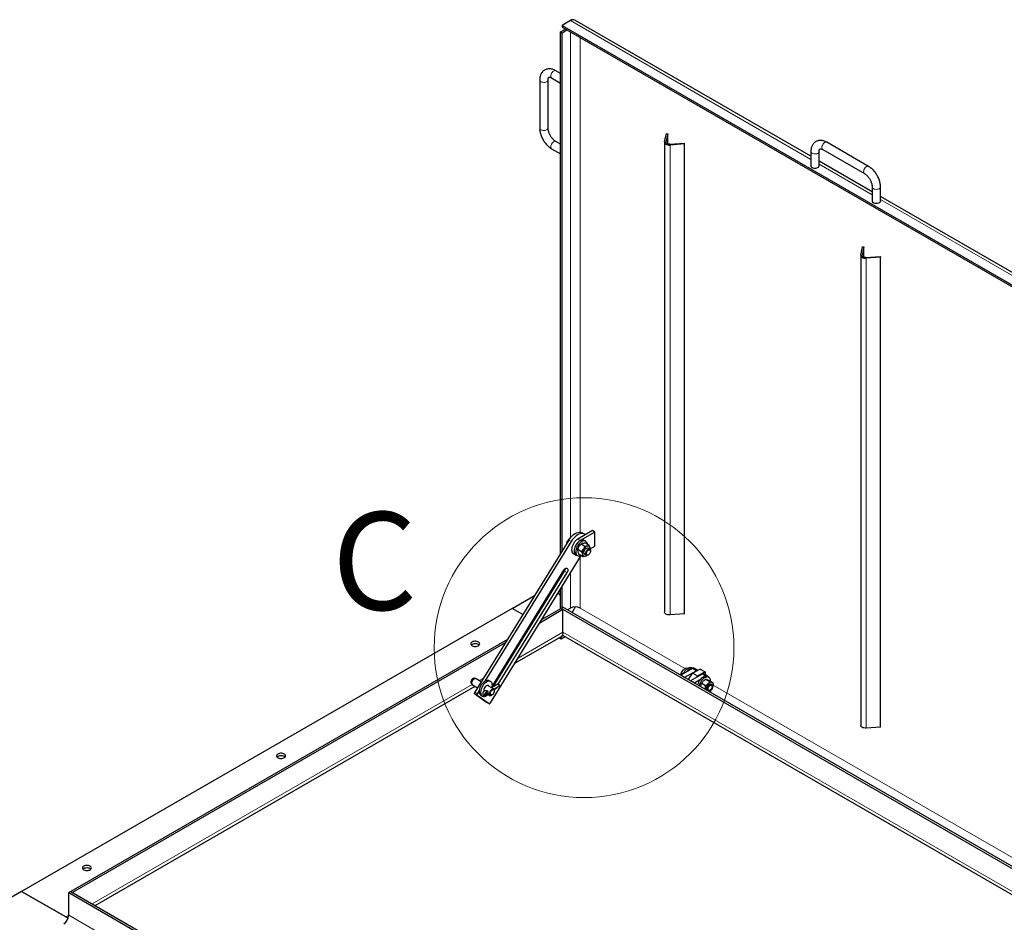
# Model space of a CAD drawing. Units: millimetres. Extents: x 0 to 420, y -129 to 297.
# Drawn here: x 314 to 371, y 176 to 228 of the extents above; entities that cross this region are included whole.
import ezdxf

# ---------------------------------------------------------------- set-up
doc = ezdxf.new("R2010")
doc.units = ezdxf.units.MM
doc.styles.add('SLDTEXTSTYLE0', font='TXT', dxfattribs={"width": 0.605})

msp = doc.modelspace()

# ---------------------------------------------------------------- linework, layer by layer
at = {"color": 7, "linetype": 'Continuous', "lineweight": 25}
for p, q in [((345.67439, 228.11615), (345.19356, 227.83857)), ((345.19356, 227.83857), (372.20504, 212.24517)), ((345.19356, 227.83857), (345.19356, 227.74058)), ((359.54825, 220.28277), (345.93437, 228.14189)), ((345.10871, 227.46295), (345.3916, 227.62626)), ((345.10871, 227.46295), (345.19356, 227.41397)), ((345.10871, 197.37665), (345.10871, 227.46295)), ((345.19356, 227.74058), (372.20504, 212.14719)), ((345.19356, 227.41397), (345.47645, 227.57728)), ((345.19356, 197.51419), (345.19356, 227.41397)), ((345.10871, 225.06176), (344.83272, 225.22109)), ((343.90704, 224.68656), (343.90704, 221.91033)), ((344.38704, 221.91033), (344.38704, 224.68656)), ((344.59274, 224.80538), (345.10871, 224.50752)), ((351.11003, 221.11502), (351.21903, 221.59299)), ((351.29835, 221.58696), (351.18934, 221.109)), ((351.21903, 221.59299), (351.29835, 221.58696)), ((351.29835, 220.99061), (351.29835, 221.58696)), ((345.10871, 220.97906), (344.83272, 221.13838)), ((351.10763, 221.09393), (351.10763, 193.98477)), ((351.41374, 220.97946), (352.24169, 221.04238)), ((352.25213, 220.99659), (351.42418, 220.93367)), ((352.24169, 221.04238), (352.25213, 220.99659)), ((352.25213, 193.88744), (352.25213, 220.99659)), ((362.87808, 219.70297), (360.47392, 221.09086)), ((344.59274, 220.72268), (345.10871, 220.42481)), ((359.54825, 220.55634), (359.54825, 219.7398)), ((360.02825, 219.7398), (360.02825, 220.55634)), ((360.23394, 220.67516), (362.6381, 219.28726)), ((363.08378, 218.24175), (360.02825, 220.00567)), ((363.08378, 218.51532), (363.08378, 217.69878)), ((363.56378, 217.69878), (363.56378, 218.51532)), ((384.55154, 205.84867), (363.56378, 217.96465)), ((362.42374, 214.58376), (362.53274, 215.06173)), ((362.61205, 215.0557), (362.50305, 214.57773)), ((362.53274, 215.06173), (362.61205, 215.0557)), ((362.61205, 214.45935), (362.61205, 215.0557)), ((362.42134, 214.56266), (362.42134, 187.45351)), ((362.42134, 214.56266), (362.42134, 187.45351)), ((362.72745, 214.44819), (363.5554, 214.51112)), ((363.56584, 214.46533), (362.73789, 214.4024)), ((363.5554, 214.51112), (363.56584, 214.46533)), ((363.56584, 187.35617), (363.56584, 214.46533)), ((346.94719, 198.68808), (346.09866, 198.19824)), ((347.08861, 198.60644), (346.24008, 198.1166)), ((346.49863, 198.48281), (346.3572, 198.56445)), ((346.54025, 198.45316), (346.51833, 198.47025)), ((347.08861, 198.60644), (346.94719, 198.68808)), ((347.08861, 197.7899), (347.08861, 198.60644)), ((345.57792, 198.13725), (340.16422, 189.36154)), ((345.71934, 198.05561), (340.74879, 189.99825)), ((345.47407, 197.9689), (345.49277, 198.052)), ((345.51678, 198.03814), (345.49277, 198.052)), ((346.51862, 197.77925), (346.29033, 197.91104)), ((346.56491, 198.07505), (346.48006, 198.12403)), ((346.76726, 197.8301), (346.53898, 197.96189)), ((346.79748, 197.61748), (346.69363, 197.67743)), ((346.82159, 197.63576), (347.08861, 197.7899)), ((341.06427, 188.74862), (346.30537, 197.24453)), ((345.84868, 197.35694), (345.9901, 197.2753)), ((346.0001, 197.29262), (346.08495, 197.24364)), ((346.32478, 197.46504), (346.0965, 197.59683)), ((346.37959, 197.20168), (346.15131, 197.33346)), ((346.49364, 197.33101), (346.5975, 197.27106)), ((346.62823, 197.25253), (346.64005, 197.26496)), ((346.69752, 197.28097), (346.72093, 197.29449)), ((346.83891, 197.49887), (346.83891, 197.52591)), ((345.497, 196.50649), (345.48752, 196.51313)), ((345.28777, 196.40947), (341.17709, 189.74598)), ((341.22551, 189.67308), (345.34549, 196.35165)), ((341.50956, 189.82265), (345.48691, 196.27001)), ((345.10871, 195.96782), (345.10871, 196.1192)), ((345.19356, 196.10537), (345.19356, 196.25675)), ((344.81567, 195.64418), (344.96071, 195.72791)), ((345.19356, 194.22978), (345.19356, 195.44227)), ((342.30857, 194.19686), (343.61091, 194.94869)), ((345.10871, 194.1808), (345.10871, 195.30472)), ((345.13699, 194.19712), (345.25013, 194.26244)), ((402.04495, 161.47549), (345.25013, 194.26244)), ((342.30857, 194.19686), (314.02429, 177.8687)), ((342.9269, 193.8399), (342.30857, 194.19686)), ((345.25013, 194.13181), (343.90672, 193.35628)), ((345.13699, 194.19712), (344.03187, 193.55915)), ((401.93181, 161.41017), (345.13699, 194.19712)), ((345.13699, 194.19712), (345.25013, 194.13181)), ((345.25013, 192.82535), (345.25013, 194.13181)), ((345.67439, 194.21337), (345.50476, 194.11544)), ((352.25213, 193.88744), (351.42418, 193.82451)), ((343.39656, 193.19239), (343.25152, 193.10866)), ((343.56777, 193.46993), (343.49891, 193.50969)), ((342.4735, 191.03301), (345.13413, 192.56895)), ((343.27141, 192.98952), (343.12637, 192.90579)), ((345.13699, 192.56404), (345.13131, 192.56733)), ((345.25582, 192.63264), (345.13699, 192.56404)), ((345.36897, 192.56731), (345.13699, 192.4334)), ((345.13699, 192.4334), (345.13699, 192.56404)), ((345.253, 192.63427), (400.52305, 160.72754)), ((342.04676, 192.41317), (316.85272, 177.86896)), ((341.92161, 192.2103), (316.96586, 177.80365)), ((345.13699, 192.4334), (345.01815, 192.502)), ((341.69315, 190.58252), (341.83819, 190.66625)), ((352.71718, 190.73555), (352.03836, 190.34368)), ((352.26463, 190.21305), (352.03836, 190.34368)), ((352.16179, 190.41493), (352.07295, 190.46622)), ((352.94345, 190.60493), (352.26463, 190.21305)), ((352.38755, 190.69885), (352.29654, 190.7514)), ((353.28286, 190.40899), (352.60404, 190.01711)), ((352.74927, 190.74871), (352.7026, 190.77566)), ((353.16973, 190.7029), (352.74546, 190.45798)), ((353.01859, 190.61565), (352.79717, 190.74348)), ((353.45257, 190.53962), (353.0283, 190.29469)), ((353.16973, 190.7029), (353.45257, 190.53962)), ((353.58913, 190.28629), (353.36286, 190.41691)), ((353.45257, 190.53962), (353.45257, 190.36512)), ((353.66427, 190.2205), (353.57941, 190.26948)), ((318.26148, 177.0557), (340.17961, 189.70877)), ((339.96384, 189.86496), (340.01075, 189.81198)), ((340.03441, 189.79259), (340.32621, 189.62413)), ((340.20577, 190.1498), (340.13643, 190.16393)), ((340.53632, 189.96471), (340.23439, 190.13901)), ((341.2489, 189.55335), (340.89195, 189.75941)), ((340.89875, 189.75548), (340.89684, 189.76003)), ((341.07776, 189.97545), (340.99291, 190.02443)), ((341.49255, 189.82724), (341.1335, 189.61997)), ((341.25792, 189.546), (341.55965, 189.72018)), ((341.59019, 189.77611), (341.49959, 189.82841)), ((352.83032, 189.88649), (352.60404, 190.01711)), ((353.15182, 190.07209), (352.83032, 189.88649)), ((353.19913, 189.67358), (353.20275, 189.73013)), ((353.24957, 189.88152), (353.47785, 189.74973)), ((353.49771, 190.11924), (353.72599, 189.98746)), ((353.69263, 190.03085), (353.92091, 189.89907)), ((353.81198, 189.81192), (353.79298, 189.82289)), ((353.85341, 189.69331), (353.85341, 189.72035)), ((340.16019, 189.26695), (340.84295, 188.78879)), ((340.30161, 189.18531), (340.98438, 188.70715)), ((340.41569, 189.45829), (340.30564, 189.2799)), ((340.51295, 189.19303), (340.5978, 189.14404)), ((340.8524, 189.45769), (340.82907, 189.44422)), ((340.83196, 189.34484), (340.83699, 189.34193)), ((340.8848, 189.30167), (341.04892, 189.20693)), ((340.90307, 189.31605), (340.9192, 189.32537)), ((340.92784, 189.23384), (341.04248, 189.15355)), ((341.04892, 189.20693), (341.04651, 189.20839)), ((341.25803, 189.54593), (341.44652, 189.65474)), ((341.27398, 189.53017), (341.45341, 189.63375)), ((341.2983, 189.48019), (341.35964, 189.57962)), ((341.4464, 189.65481), (341.44652, 189.65474)), ((341.47705, 189.6503), (341.45783, 189.6614)), ((353.45759, 189.52437), (353.47145, 189.57501)), ((353.59299, 189.47647), (353.612, 189.4655)), ((353.71202, 189.47541), (353.73543, 189.48893)), ((340.84492, 188.78754), (340.84295, 188.78879)), ((340.84492, 188.78754), (340.98635, 188.7059)), ((363.56584, 187.35617), (362.73789, 187.29325)), ((314.02429, 177.8687), (311.08273, 176.17057)), ((316.70514, 176.32108), (314.02429, 177.8687)), ((314.02429, 177.8687), (316.56988, 176.39916)), ((316.85272, 177.86896), (316.73958, 177.80365)), ((316.73958, 176.49718), (316.73958, 177.80365)), ((316.73958, 177.80365), (344.57131, 161.73674)), ((316.85272, 177.86896), (344.68444, 161.80205)), ((316.85272, 177.86896), (316.96586, 177.80365))]:
    msp.add_line(p, q, dxfattribs=at)
at = {"color": 8, "linetype": 'Continuous', "lineweight": 18}
for p, q in [((345.67439, 228.11615), (359.54825, 220.10694)), ((345.67439, 227.463), (345.67439, 198.28164)), ((346.24008, 198.60061), (346.24008, 227.13644)), ((351.18934, 221.109), (351.18934, 221.07885)), ((351.42418, 220.93367), (351.42418, 193.82451)), ((360.02825, 219.82985), (363.08378, 218.06592)), ((363.56378, 217.78883), (384.55154, 205.67285)), ((362.50305, 214.57773), (362.50305, 214.54759)), ((362.73789, 214.4024), (362.73789, 187.29325)), ((345.71934, 198.05561), (345.57792, 198.13725)), ((346.24008, 198.1166), (346.09866, 198.19824)), ((346.24008, 194.21337), (346.24008, 197.1387)), ((345.47073, 196.52166), (345.497, 196.50649)), ((345.48752, 196.51313), (345.47741, 196.51896)), ((345.48691, 196.27001), (345.34549, 196.35165)), ((345.67439, 196.22171), (345.67439, 194.21337)), ((352.27394, 190.7301), (346.24008, 194.21337)), ((342.65499, 191.32721), (345.25013, 192.82535)), ((400.68712, 160.82225), (345.25013, 192.82535)), ((341.87464, 190.87672), (342.01968, 190.96045)), ((352.94345, 190.60493), (352.71718, 190.73555)), ((352.74546, 190.45798), (353.0283, 190.29469)), ((353.4857, 190.2919), (353.28286, 190.40899)), ((318.09741, 177.15042), (340.01802, 189.80491)), ((340.41557, 190.03442), (340.66988, 190.18122)), ((373.48714, 178.48398), (353.92021, 189.77973)), ((340.30161, 189.18531), (340.16019, 189.26695)), ((340.16422, 189.36154), (340.30564, 189.2799)), ((340.76075, 189.30283), (340.83481, 189.26008)), ((340.83278, 189.34443), (340.83481, 189.34327)), ((340.91828, 189.34993), (340.91839, 189.34986)), ((340.84295, 188.78879), (340.98438, 188.70715)), ((316.73958, 176.49713), (316.56988, 176.39916)), ((373.5344, 143.71023), (316.73958, 176.49718))]:
    msp.add_line(p, q, dxfattribs=at)
at = {"color": 8, "linetype": 'Continuous', "lineweight": 18, "flags": 128}
for points in [[(344.83272, 225.22109), (344.8209, 225.22668), (344.78499, 225.23227), (344.74453, 225.22409), (344.70207, 225.20267), (344.66029, 225.16934), (344.6218, 225.1262), (344.58902, 225.07597), (344.56402, 225.02179), (344.54836, 224.96708), (344.54302, 224.91526)], [(343.97734, 224.5886), (344.02487, 224.56731), (344.08009, 224.55352), (344.13951, 224.54808), (344.1994, 224.55135), (344.256, 224.56312), (344.30576, 224.58264), (344.34554, 224.60869), (344.37286, 224.63963), (344.38598, 224.67353), (344.38704, 224.68588)], [(343.97734, 221.81236), (344.02487, 221.79107), (344.08009, 221.77728), (344.13951, 221.77185), (344.1994, 221.77511), (344.256, 221.78688), (344.30576, 221.8064), (344.34554, 221.83245), (344.37286, 221.86339), (344.38598, 221.89729), (344.38704, 221.91033)], [(344.54302, 220.83256), (344.54836, 220.88437), (344.56402, 220.93909), (344.58902, 220.99326), (344.6218, 221.0435), (344.66029, 221.08663), (344.70207, 221.11996), (344.74453, 221.14139), (344.78499, 221.14956), (344.8209, 221.14397), (344.83272, 221.13838)], [(360.47392, 221.09086), (360.46211, 221.09646), (360.42619, 221.10204), (360.38573, 221.09387), (360.34328, 221.07244), (360.30149, 221.03911), (360.263, 220.99598), (360.23022, 220.94574), (360.20522, 220.89157), (360.18956, 220.83685), (360.18423, 220.78504)], [(359.61854, 220.45837), (359.66608, 220.43709), (359.72129, 220.42329), (359.78071, 220.41786), (359.8406, 220.42113), (359.8972, 220.43289), (359.94696, 220.45241), (359.98675, 220.47846), (360.01406, 220.50941), (360.02718, 220.5433), (360.02824, 220.55566)], [(362.87802, 219.703), (362.86627, 219.70856), (362.83035, 219.71415), (362.78989, 219.70597), (362.74744, 219.68455), (362.70565, 219.65122), (362.66716, 219.60808), (362.63438, 219.55785), (362.60938, 219.50367), (362.59372, 219.44896), (362.58839, 219.39715)], [(363.56378, 218.51525), (363.56271, 218.50228), (363.54959, 218.46839), (363.52228, 218.43744), (363.48249, 218.41139), (363.43274, 218.39187), (363.37613, 218.38011), (363.31624, 218.37684), (363.25682, 218.38227), (363.20161, 218.39607), (363.15407, 218.41735)], [(340.13643, 190.16393), (340.11843, 190.16521), (340.08448, 190.15712), (340.0491, 190.1367), (340.01515, 190.10559), (339.98539, 190.06632), (339.96222, 190.02207), (339.94752, 189.97642), (339.94249, 189.93307)], [(339.94249, 189.93307), (339.94752, 189.89554), (339.96169, 189.86751)], [(339.98662, 189.88894), (339.99183, 189.93571), (340.00707, 189.98502), (340.03121, 190.03322), (340.06246, 190.07673), (340.0985, 190.11233), (340.13667, 190.13738), (340.17412, 190.15001), (340.20497, 190.14996)], [(340.23439, 190.13901), (340.23093, 190.14088), (340.19946, 190.14836), (340.16317, 190.1423), (340.12475, 190.12316), (340.08704, 190.09234), (340.05285, 190.05214), (340.0247, 190.00553), (340.00469, 189.95598), (339.9943, 189.90716), (339.9943, 189.86268), (340.00469, 189.82586), (340.0247, 189.79941), (340.03441, 189.79259)], [(340.91839, 189.34999), (340.91439, 189.37541), (340.90305, 189.40154), (340.88608, 189.42441), (340.86607, 189.44056), (340.84606, 189.44752), (340.82909, 189.44423)], [(340.83481, 189.26008), (340.84533, 189.25489), (340.8471, 189.25432)], [(340.91839, 189.34986), (340.91439, 189.32907), (340.9033, 189.31619)], [(341.00749, 189.2985), (341.01273, 189.34558), (341.02808, 189.39523), (341.05238, 189.44376), (341.08385, 189.48757), (341.12014, 189.52342), (341.15856, 189.54863), (341.19627, 189.56135), (341.23047, 189.56063), (341.24882, 189.55339)], [(341.06406, 189.2985), (341.06908, 189.26289), (341.08372, 189.23625), (341.10666, 189.22094), (341.13586, 189.21833), (341.16874, 189.22865), (341.20237, 189.25097), (341.23376, 189.28332), (341.26013, 189.32282), (341.27913, 189.36597), (341.28907, 189.40892), (341.28907, 189.44786), (341.27913, 189.47934), (341.26013, 189.50055), (341.23376, 189.50961), (341.20237, 189.50571), (341.16874, 189.48921), (341.13586, 189.46156), (341.10666, 189.42523), (341.08372, 189.38344), (341.06908, 189.33991), (341.06406, 189.2985)]]:
    msp.add_lwpolyline(points, dxfattribs=at)
at = {"color": 7, "linetype": 'Continuous', "lineweight": 25, "flags": 128}
for points in [[(351.11003, 221.11502), (351.10898, 221.07808), (351.12249, 221.04197), (351.14986, 221.00857), (351.18964, 220.97963), (351.23977, 220.95666), (351.29763, 220.94086), (351.36019, 220.93306), (351.42418, 220.93367)], [(351.41374, 220.97946), (351.36803, 220.97902), (351.32334, 220.98459), (351.28202, 220.99588), (351.24621, 221.01228), (351.21779, 221.03296), (351.19825, 221.05681), (351.1886, 221.08261), (351.18934, 221.109)], [(359.61854, 219.64183), (359.66608, 219.62055), (359.72129, 219.60675), (359.78071, 219.60132), (359.8406, 219.60459), (359.8972, 219.61635), (359.94696, 219.63587), (359.98675, 219.66192), (360.01406, 219.69287), (360.02718, 219.72676), (360.02825, 219.7398)], [(363.56378, 217.69878), (363.56271, 217.68574), (363.54959, 217.65185), (363.52228, 217.6209), (363.48249, 217.59485), (363.43274, 217.57533), (363.37613, 217.56357), (363.31624, 217.5603), (363.25682, 217.56573), (363.20161, 217.57952), (363.15407, 217.60081)], [(362.42374, 214.58376), (362.42269, 214.54682), (362.4362, 214.5107), (362.46356, 214.4773), (362.50335, 214.44836), (362.55348, 214.42539), (362.61134, 214.4096), (362.6739, 214.4018), (362.73789, 214.4024)], [(362.42374, 214.58376), (362.42269, 214.54682), (362.4362, 214.5107), (362.46356, 214.4773), (362.50335, 214.44836), (362.55348, 214.42539), (362.61134, 214.4096), (362.6739, 214.4018), (362.73789, 214.4024)], [(362.72745, 214.44819), (362.68174, 214.44776), (362.63705, 214.45333), (362.59573, 214.46461), (362.55992, 214.48102), (362.5315, 214.50169), (362.51196, 214.52555), (362.5023, 214.55134), (362.50305, 214.57773)], [(362.72745, 214.44819), (362.68174, 214.44776), (362.63705, 214.45333), (362.59573, 214.46461), (362.55992, 214.48102), (362.5315, 214.50169), (362.51196, 214.52555), (362.5023, 214.55134), (362.50305, 214.57773)], [(345.57792, 198.13725), (345.64151, 198.23136), (345.71152, 198.31815), (345.78654, 198.39585), (345.86503, 198.46287), (345.94539, 198.51786), (346.026, 198.55969), (346.10521, 198.58752), (346.18141, 198.60077), (346.25304, 198.59918), (346.31865, 198.58278), (346.3572, 198.56445)], [(346.51833, 198.47025), (346.46007, 198.50114), (346.39446, 198.51754), (346.32283, 198.51913), (346.24663, 198.50588), (346.16742, 198.47805), (346.08681, 198.43622), (346.00645, 198.38123), (345.92796, 198.31421), (345.85294, 198.23651), (345.78293, 198.14972), (345.71934, 198.05561)], [(346.09866, 198.19824), (346.03726, 198.15659), (345.97774, 198.10381), (345.92188, 198.04149), (345.8714, 197.97153), (345.82782, 197.89605), (345.79247, 197.81735), (345.76643, 197.73781), (345.75048, 197.65986), (345.74511, 197.58587), (345.75048, 197.51807), (345.76643, 197.45854), (345.79247, 197.40907), (345.82782, 197.37119), (345.84868, 197.35694)], [(346.24008, 198.1166), (346.17869, 198.07495), (346.11916, 198.02217), (346.0633, 197.95985), (346.01282, 197.88989), (345.96924, 197.81441), (345.93389, 197.7357), (345.90785, 197.65617), (345.8919, 197.57822), (345.88653, 197.50422), (345.8919, 197.43643), (345.90785, 197.3769), (345.93389, 197.32743), (345.96924, 197.28954), (346.01282, 197.26438), (346.0633, 197.2527), (346.07011, 197.25221)], [(346.48006, 198.12403), (346.44853, 198.13798), (346.39885, 198.1464), (346.34435, 198.14151), (346.28668, 198.12346), (346.22759, 198.09279), (346.16888, 198.05044), (346.11234, 197.9977), (346.05967, 197.93617), (346.01249, 197.86771), (345.97222, 197.79441), (345.9401, 197.7185), (345.91708, 197.64227), (345.90388, 197.56805), (345.9009, 197.4981), (345.90822, 197.43453), (345.92563, 197.37928), (345.95258, 197.33403), (345.98828, 197.30015), (346.0001, 197.29262)], [(346.57673, 198.06751), (346.53339, 198.08899), (346.48371, 198.09741), (346.4292, 198.09252), (346.37153, 198.07447), (346.31244, 198.04381), (346.25373, 198.00146), (346.19719, 197.94872), (346.14453, 197.88718), (346.09734, 197.81873), (346.05708, 197.74543), (346.02495, 197.66951), (346.00193, 197.59329), (345.98874, 197.51907), (345.98575, 197.44911), (345.99307, 197.38555), (346.01048, 197.3303), (346.03744, 197.28505), (346.07313, 197.25117), (346.11648, 197.22969), (346.16616, 197.22127), (346.22066, 197.22616), (346.27833, 197.24421), (346.29392, 197.25114)], [(346.49364, 197.33101), (346.48249, 197.33908), (346.46302, 197.36621), (346.45323, 197.40358), (346.45386, 197.44841), (346.46486, 197.49738), (346.4854, 197.54686), (346.51397, 197.59317), (346.54845, 197.63289), (346.58629, 197.66307), (346.62466, 197.68147), (346.66074, 197.68672), (346.69183, 197.67843), (346.69363, 197.67743)], [(346.55628, 197.37166), (346.5636, 197.41955), (346.58085, 197.46927), (346.60675, 197.51714), (346.63938, 197.5596), (346.67632, 197.59351), (346.71483, 197.61635), (346.75205, 197.62643), (346.78523, 197.623), (346.8119, 197.60631), (346.83009, 197.5776), (346.83844, 197.53901), (346.83891, 197.52591)], [(346.69752, 197.28097), (346.66121, 197.26548), (346.62568, 197.26213), (346.59547, 197.27228), (346.57283, 197.29519), (346.55944, 197.32916), (346.55628, 197.37166)], [(346.60309, 197.37016), (346.61022, 197.41406), (346.62719, 197.45943), (346.65248, 197.50226), (346.68386, 197.53873), (346.71853, 197.56561), (346.75341, 197.5805), (346.7854, 197.58209), (346.81166, 197.57023), (346.82986, 197.54598), (346.83838, 197.51149), (346.83646, 197.46982), (346.82428, 197.42469), (346.80291, 197.38009), (346.77425, 197.33999), (346.74085, 197.30796), (346.70569, 197.28683), (346.67187, 197.2785), (346.64242, 197.28369), (346.61993, 197.30195), (346.60642, 197.33165), (346.60309, 197.37016)], [(345.28777, 196.40947), (345.31006, 196.44137), (345.33514, 196.4695), (345.36204, 196.49276), (345.38974, 196.51028), (345.41715, 196.52136), (345.44324, 196.5256), (345.467, 196.52282), (345.48752, 196.51313)], [(345.497, 196.50649), (345.51349, 196.49027), (345.52531, 196.46813), (345.532, 196.44093), (345.53333, 196.40972), (345.52922, 196.37569), (345.51985, 196.34015), (345.50556, 196.30446), (345.48691, 196.27001)], [(345.10871, 194.95263), (345.06628, 194.97245), (345.02884, 194.99978), (345.00333, 195.03137), (344.99112, 195.0655), (344.99288, 195.10033), (345.0085, 195.134), (345.03715, 195.16467), (345.07728, 195.1907), (345.10871, 195.20453)], [(351.42418, 193.82451), (351.36019, 193.82391), (351.29763, 193.83171), (351.23977, 193.8475), (351.18964, 193.87047), (351.14986, 193.89941), (351.12249, 193.93281), (351.10898, 193.96893), (351.10763, 193.98477)], [(345.25013, 192.82535), (345.24411, 192.74942), (345.22625, 192.68274), (345.19708, 192.62734), (345.15749, 192.5849), (345.13413, 192.56895)], [(345.253, 192.63427), (345.22963, 192.65022), (345.21696, 192.66129)], [(340.0034, 192.26197), (339.96596, 192.23463), (339.94044, 192.20305), (339.92824, 192.16892), (339.92999, 192.13409), (339.94562, 192.10042), (339.97427, 192.06975), (340.0144, 192.04371), (340.06385, 192.02372), (340.11995, 192.01086), (340.17968, 192.00581), (340.23982, 192.00884), (340.29713, 192.01981), (340.34851, 192.0381), (340.39119, 192.06274), (340.42289, 192.09241), (340.44187, 192.12549), (340.44714, 192.1602), (340.43839, 192.19469), (340.4161, 192.22707), (340.38147, 192.25562), (340.33638, 192.27879), (340.28324, 192.29533), (340.22493, 192.30435), (340.16459, 192.30536), (340.10546, 192.29832), (340.05075, 192.28359), (340.0034, 192.26197)], [(339.95316, 192.09052), (339.9833, 192.11829), (340.02598, 192.14293), (340.07737, 192.16122), (340.13467, 192.17219), (340.19481, 192.17522), (340.25454, 192.17017), (340.31064, 192.15731), (340.36009, 192.13732), (340.40023, 192.11128), (340.42133, 192.09052)], [(352.18695, 190.42946), (352.21033, 190.47649), (352.25358, 190.54807), (352.30319, 190.61393), (352.35765, 190.67208), (352.41529, 190.72074), (352.47437, 190.75844), (352.5331, 190.78404), (352.58968, 190.79674), (352.6424, 190.79618), (352.68966, 190.78236), (352.7026, 190.77566)], [(352.35986, 190.52928), (352.38805, 190.56495), (352.4425, 190.62309), (352.50014, 190.67176), (352.55923, 190.70946), (352.61795, 190.73505), (352.67453, 190.74776), (352.72726, 190.74719), (352.73796, 190.74533)], [(353.57941, 190.26948), (353.55047, 190.28257), (353.5011, 190.29173), (353.44683, 190.28758), (353.38929, 190.27025), (353.33023, 190.24026), (353.27145, 190.19853), (353.21474, 190.14633), (353.16182, 190.08524), (353.11429, 190.01711), (353.07361, 189.94402), (353.041, 189.86819), (353.01746, 189.79192), (353.01464, 189.78008)], [(339.96169, 189.86751), (339.96222, 189.86686), (339.96384, 189.86496)], [(340.99291, 190.02443), (340.9711, 190.03492), (340.92264, 190.04613), (340.86902, 190.04405), (340.81187, 190.02874), (340.75293, 190.00067), (340.69399, 189.96069), (340.63685, 189.91002), (340.58323, 189.85019), (340.53476, 189.78303), (340.49293, 189.71057), (340.45899, 189.63501), (340.43399, 189.55866), (340.41868, 189.48383), (340.41352, 189.41279), (340.41868, 189.34771), (340.43399, 189.29056), (340.45899, 189.24307), (340.49293, 189.2067), (340.51295, 189.19303)], [(341.1772, 189.75568), (341.17204, 189.82077), (341.15673, 189.87792), (341.13172, 189.9254), (341.09779, 189.96178), (341.05595, 189.98594), (341.00749, 189.99714), (340.95387, 189.99506), (340.89672, 189.97976), (340.83778, 189.95169), (340.77885, 189.91171), (340.7217, 189.86103), (340.66808, 189.80121), (340.61961, 189.73404), (340.57778, 189.66158), (340.54385, 189.58603), (340.51884, 189.50968), (340.50353, 189.43484), (340.49837, 189.36381), (340.50353, 189.29872), (340.51884, 189.24157), (340.54385, 189.19409), (340.57778, 189.15771), (340.61961, 189.13356), (340.66808, 189.12235), (340.7217, 189.12443), (340.77885, 189.13974), (340.83778, 189.16781), (340.89672, 189.20778), (340.95387, 189.25846), (340.95598, 189.26058)], [(340.98361, 189.7065), (340.97251, 189.72734), (340.94778, 189.75027), (340.91557, 189.76022), (340.87805, 189.75651), (340.83778, 189.73938), (340.79752, 189.71002), (340.76, 189.67042), (340.72778, 189.62327), (340.70306, 189.57179), (340.68752, 189.51949), (340.68222, 189.46994), (340.68752, 189.42651), (340.68912, 189.42102)], [(341.16343, 189.63724), (341.17204, 189.68465), (341.1772, 189.75568)], [(353.71351, 190.17687), (353.67828, 190.2114), (353.63532, 190.23359), (353.58596, 190.24275), (353.53168, 190.2386), (353.47414, 190.22126), (353.41508, 190.19128), (353.3563, 190.14955), (353.29959, 190.09735), (353.24667, 190.03625), (353.19915, 189.96813), (353.15846, 189.89504), (353.12585, 189.81921), (353.10231, 189.74294), (353.09949, 189.7311)], [(353.79298, 189.82289), (353.78226, 189.82787), (353.74936, 189.83199), (353.71227, 189.82259), (353.67376, 189.80037), (353.63667, 189.76697), (353.60376, 189.72487), (353.57747, 189.6772), (353.55974, 189.62748), (353.5519, 189.57941), (353.55452, 189.53655), (353.5674, 189.50208), (353.58961, 189.47856), (353.59299, 189.47647)], [(353.71202, 189.47541), (353.69237, 189.46565), (353.65531, 189.45637), (353.62246, 189.46061), (353.59625, 189.47805), (353.57861, 189.50742), (353.57088, 189.54652), (353.5736, 189.59245), (353.58659, 189.64182), (353.60889, 189.69096), (353.63882, 189.73622)], [(353.67436, 189.70655), (353.70684, 189.7409), (353.74185, 189.76497), (353.7763, 189.77661), (353.80711, 189.7748), (353.83155, 189.7597), (353.84745, 189.73265), (353.85339, 189.69604), (353.84885, 189.65314), (353.83423, 189.60776), (353.81083, 189.56393), (353.78073, 189.52553), (353.7466, 189.496), (353.71148, 189.47794), (353.67849, 189.47296), (353.65055, 189.48151), (353.63015, 189.50283), (353.61911, 189.53502), (353.6184, 189.57522), (353.62808, 189.61986), (353.64731, 189.66497), (353.67436, 189.70655)], [(353.63882, 189.73622), (353.67419, 189.77425), (353.71236, 189.80222), (353.7505, 189.81807), (353.78578, 189.82062), (353.8156, 189.80967), (353.83773, 189.78605), (353.85053, 189.75149), (353.85341, 189.72035)], [(353.91452, 189.72435), (353.91864, 189.76057), (353.9189, 189.7949), (353.91529, 189.82674), (353.90788, 189.85555), (353.89679, 189.88084), (353.88222, 189.90218), (353.86441, 189.91919), (353.84366, 189.9316)], [(340.16019, 189.26695), (340.15359, 189.27344), (340.14887, 189.28229), (340.14619, 189.29317), (340.14566, 189.30566), (340.1473, 189.31927), (340.15105, 189.33349), (340.15676, 189.34776), (340.16422, 189.36154)], [(340.30564, 189.2799), (340.29819, 189.26612), (340.29247, 189.25185), (340.28872, 189.23763), (340.28708, 189.22402), (340.28761, 189.21153), (340.29029, 189.20065), (340.29501, 189.1918), (340.30161, 189.18531)], [(340.83481, 189.26008), (340.81791, 189.23657), (340.79772, 189.21979), (340.77739, 189.21233), (340.76007, 189.21537), (340.74847, 189.22843), (340.74439, 189.24948), (340.74847, 189.27523), (340.76007, 189.30169), (340.77739, 189.32472), (340.79772, 189.34075), (340.81791, 189.34727), (340.83481, 189.34327)], [(341.12238, 189.19502), (341.11346, 189.18226), (341.10343, 189.17101), (341.09267, 189.1617), (341.0816, 189.1547), (341.07063, 189.15026), (341.06019, 189.14857), (341.05069, 189.14968), (341.04248, 189.15355)], [(353.46671, 189.51911), (353.46733, 189.53879), (353.47145, 189.57501)], [(340.98438, 188.70715), (340.99258, 188.70328), (341.00209, 188.70217), (341.01252, 188.70386), (341.02349, 188.7083), (341.03457, 188.7153), (341.04533, 188.72461), (341.05536, 188.73586), (341.06427, 188.74862)], [(362.73789, 187.29325), (362.6739, 187.29264), (362.61134, 187.30044), (362.55348, 187.31624), (362.50335, 187.33921), (362.46356, 187.36815), (362.4362, 187.40155), (362.42269, 187.43766), (362.42134, 187.45351)], [(362.73789, 187.29325), (362.6739, 187.29264), (362.61134, 187.30044), (362.55348, 187.31624), (362.50335, 187.33921), (362.46356, 187.36815), (362.4362, 187.40155), (362.42269, 187.43766), (362.42134, 187.45351)], [(328.80283, 185.79602), (328.76538, 185.76868), (328.73987, 185.7371), (328.72766, 185.70297), (328.72942, 185.66813), (328.74504, 185.63447), (328.77369, 185.6038), (328.81383, 185.57776), (328.86328, 185.55777), (328.91938, 185.54491), (328.97911, 185.53986), (329.03925, 185.54289), (329.09656, 185.55385), (329.14794, 185.57215), (329.19062, 185.59679), (329.22231, 185.62645), (329.2413, 185.65953), (329.24656, 185.69425), (329.23782, 185.72873), (329.21553, 185.76112), (329.1809, 185.78967), (329.1358, 185.81284), (329.08267, 185.82938), (329.02436, 185.8384), (328.96401, 185.83941), (328.90489, 185.83236), (328.85018, 185.81763), (328.80283, 185.79602)], [(328.75259, 185.62456), (328.78273, 185.65233), (328.82541, 185.67698), (328.87679, 185.69527), (328.9341, 185.70623), (328.99424, 185.70927), (329.05397, 185.70422), (329.11007, 185.69135), (329.15952, 185.67136), (329.19965, 185.64533), (329.22076, 185.62456)], [(317.60226, 179.33007), (317.56481, 179.30273), (317.5393, 179.27115), (317.52709, 179.23702), (317.52885, 179.20218), (317.54447, 179.16852), (317.57312, 179.13784), (317.61326, 179.11181), (317.66271, 179.09182), (317.71881, 179.07895), (317.77854, 179.0739), (317.83868, 179.07694), (317.89598, 179.0879), (317.94736, 179.1062), (317.99005, 179.13084), (318.02174, 179.1605), (318.04073, 179.19358), (318.04599, 179.2283), (318.03724, 179.26278), (318.01496, 179.29517), (317.98033, 179.32372), (317.93523, 179.34688), (317.8821, 179.36342), (317.82379, 179.37244), (317.76344, 179.37346), (317.70432, 179.36641), (317.64961, 179.35168), (317.60226, 179.33007)], [(317.55202, 179.15861), (317.58215, 179.18638), (317.62484, 179.21102), (317.67622, 179.22932), (317.73353, 179.24028), (317.79367, 179.24332), (317.8534, 179.23827), (317.9095, 179.2254), (317.95895, 179.20541), (317.99908, 179.17938), (318.02019, 179.15861)]]:
    msp.add_lwpolyline(points, dxfattribs=at)
at = {"color": 7, "linetype": 'Continuous', "lineweight": 18}
msp.add_circle((346.46626, 191.93386), 8.64754, dxfattribs=at)
at = {"color": 7, "linetype": 'Continuous', "lineweight": 25}
for centre, radius, start, end in [((345.82591, 227.9116), 0.25455, 64.78089, 126.529568), ((359.66347, 219.74828), 0.11554, 184.206578, 247.113563), ((363.19901, 217.70725), 0.11554, 184.206578, 247.113563), ((346.77728, 197.42933), 0.38117, 107.423167, 151.624344), ((346.4276, 197.88542), 0.23537, 1.197021, 50.683214), ((346.6924, 197.67332), 0.12321, 6.258045, 103.733354), ((346.53332, 197.63311), 0.28662, 353.239983, 10.786532), ((346.79122, 197.37364), 0.42203, 145.861513, 187.070134), ((346.49487, 197.33513), 0.12321, 186.258045, 283.733354), ((346.46231, 197.47459), 0.26642, 283.414323, 307.205524), ((345.11466, 196.505), 0.27713, 326.403225, 1.300726), ((345.17977, 194.86414), 0.22146, 108.716859, 137.673255), ((345.95724, 193.66749), 0.61481, 62.609672, 117.390328), ((345.30672, 194.42531), 0.65578, 315.036932, 347.280533), ((353.08026, 189.93632), 0.61985, 122.692423, 165.739695), ((352.76405, 190.67013), 0.08048, 65.692881, 125.617577), ((353.29423, 189.85384), 0.51484, 121.09824, 139.10898), ((352.99115, 190.53719), 0.08285, 70.886471, 125.150384), ((353.32973, 190.34357), 0.08048, 65.692881, 125.617577), ((353.55608, 190.22967), 0.06405, 16.092067, 114.104596), ((353.98674, 189.48083), 0.52382, 134.111102, 169.642326), ((353.79076, 189.7226), 0.21559, 75.79447, 141.458947), ((353.45933, 190.00863), 0.30482, 356.47739, 33.498591), ((353.39923, 189.81852), 0.52382, 314.111102, 349.642326), ((340.87109, 189.41507), 0.08045, 243.19075, 306.010724), ((341.04403, 189.14909), 0.23684, 122.03722, 152.05521), ((340.90087, 189.31308), 0.08604, 289.925123, 317.983539), ((353.50686, 189.70587), 0.36802, 300.396016, 314.288662), ((316.1255, 176.52513), 0.61472, 302.605478, 357.394522), ((316.69844, 176.5982), 0.23695, 237.140674, 274.916552)]:
    msp.add_arc(centre, radius, start, end, dxfattribs=at)
at = {"color": 8, "linetype": 'Continuous', "lineweight": 18}
for centre, radius, start, end in [((344.6577, 224.90096), 0.11557, 172.891251, 235.796569), ((344.02229, 224.69506), 0.11556, 184.24372, 247.109812), ((344.02227, 221.9188), 0.11554, 184.206578, 247.113563), ((344.6577, 220.81826), 0.11557, 172.891251, 235.796569), ((359.66349, 220.56483), 0.11556, 184.24372, 247.109812), ((360.29891, 220.77074), 0.11557, 172.891251, 235.796569), ((362.70324, 219.38288), 0.11573, 172.920863, 235.503841), ((363.19911, 218.5239), 0.11568, 184.459723, 247.087956), ((340.09512, 189.88066), 0.10881, 175.634184, 218.87567), ((340.78034, 189.38299), 0.06741, 323.896628, 51.521292), ((341.10776, 189.28841), 0.10077, 174.256764, 232.569591)]:
    msp.add_arc(centre, radius, start, end, dxfattribs=at)
at = {"color": 7, "linetype": 'Continuous', "lineweight": 25}
for centre, major_axis, ratio, start_param, end_param in [((341.58206, 189.79347), (0.09072, -0.03246), 0.14263719, 2.75988145, 4.853028), ((341.50725, 189.75028), (0.07831, 0.10177), 0.46730031, 4.77559745, 5.29873942), ((341.39411, 189.68497), (0.0915, -0.03194), 0.14713474, 5.37264485, 5.89578682), ((341.46892, 189.72815), (0.07729, 0.10126), 0.47124557, 3.98767502, 4.24893139)]:
    msp.add_ellipse(centre, major_axis=major_axis, ratio=ratio, start_param=start_param, end_param=end_param, dxfattribs=at)
for points, knots in [([(344.83272, 225.22109), (344.81617, 225.23026), (344.76933, 225.25623), (344.69033, 225.28994), (344.59942, 225.31653), (344.51231, 225.32986), (344.42775, 225.33151), (344.34405, 225.32076), (344.26303, 225.29675), (344.18904, 225.26102), (344.1229, 225.21482), (344.06509, 225.15927), (344.01583, 225.09525), (343.97529, 225.02333), (343.94359, 224.94381), (343.92126, 224.85694), (343.90899, 224.77063), (343.90764, 224.71238), (343.90704, 224.68656)], [0, 0, 0, 0, 0.03966927, 0.11226615, 0.1846506, 0.24826924, 0.30986669, 0.3762472, 0.44036929, 0.50263384, 0.5638005, 0.62455572, 0.68562059, 0.74777977, 0.811676, 0.87768846, 0.9458012, 1, 1, 1, 1]), ([(344.38704, 224.68656), (344.38721, 224.69612), (344.3877, 224.72369), (344.39273, 224.76257), (344.40218, 224.79848), (344.41321, 224.82313), (344.42328, 224.83748), (344.43069, 224.84402), (344.43563, 224.84681), (344.44683, 224.85005), (344.4671, 224.85078), (344.49591, 224.84662), (344.53345, 224.8351), (344.5677, 224.81952), (344.58817, 224.80796), (344.59274, 224.80538)], [0, 0, 0, 0, 0.04193419, 0.12096471, 0.19966501, 0.27902359, 0.36131274, 0.4515753, 0.56366153, 0.66027441, 0.74096612, 0.81723692, 0.89784442, 0.97720378, 1, 1, 1, 1]), ([(343.90704, 221.91033), (343.90737, 221.89136), (343.90827, 221.8381), (343.91792, 221.74846), (343.93852, 221.6418), (343.96857, 221.5348), (344.00732, 221.42868), (344.05423, 221.32457), (344.10868, 221.22356), (344.17009, 221.12668), (344.23784, 221.03496), (344.31135, 220.94944), (344.39004, 220.87103), (344.4734, 220.8009), (344.54175, 220.75289), (344.58217, 220.72894), (344.59274, 220.72268)], [0, 0, 0, 0, 0.043041905, 0.120856768, 0.198495443, 0.275899392, 0.353004107, 0.429865414, 0.506598631, 0.583346716, 0.660234947, 0.737403396, 0.815012192, 0.893203534, 0.97206403, 1, 1, 1, 1]), ([(344.83272, 221.13838), (344.82411, 221.14355), (344.79905, 221.15859), (344.75501, 221.19074), (344.70161, 221.23749), (344.64833, 221.2929), (344.59682, 221.35577), (344.5486, 221.4248), (344.50503, 221.49836), (344.46725, 221.57459), (344.43621, 221.65149), (344.41248, 221.727), (344.39648, 221.79884), (344.38825, 221.86064), (344.38741, 221.89534), (344.38704, 221.91033)], [0, 0, 0, 0, 0.041305973, 0.120246665, 0.20019264, 0.28125993, 0.36326198, 0.445939018, 0.529002703, 0.612156295, 0.69501867, 0.777282964, 0.858674453, 0.938962774, 1, 1, 1, 1]), ([(360.47392, 221.09086), (360.45737, 221.10004), (360.41053, 221.126), (360.33153, 221.15972), (360.24063, 221.1863), (360.15351, 221.19964), (360.06895, 221.20129), (359.98525, 221.19054), (359.90424, 221.16653), (359.83025, 221.1308), (359.76411, 221.0846), (359.70629, 221.02904), (359.65704, 220.96503), (359.61649, 220.8931), (359.58479, 220.81359), (359.56246, 220.72672), (359.55019, 220.6404), (359.54884, 220.58215), (359.54825, 220.55634)], [0, 0, 0, 0, 0.03966927, 0.11226615, 0.1846506, 0.24826924, 0.30986669, 0.3762472, 0.44036929, 0.50263384, 0.5638005, 0.62455572, 0.68562059, 0.74777977, 0.811676, 0.87768846, 0.9458012, 1, 1, 1, 1]), ([(360.02825, 220.55634), (360.02841, 220.5659), (360.0289, 220.59347), (360.03393, 220.63234), (360.04338, 220.66826), (360.05442, 220.6929), (360.06448, 220.70725), (360.07189, 220.7138), (360.07683, 220.71659), (360.08803, 220.71982), (360.1083, 220.72056), (360.13712, 220.7164), (360.17465, 220.70487), (360.2089, 220.68929), (360.22937, 220.67774), (360.23394, 220.67516)], [0, 0, 0, 0, 0.04193419, 0.12096471, 0.19966501, 0.27902359, 0.36131274, 0.4515753, 0.56366153, 0.66027441, 0.74096612, 0.81723692, 0.89784442, 0.97720378, 1, 1, 1, 1]), ([(362.6381, 219.28726), (362.64671, 219.2821), (362.67177, 219.26706), (362.71581, 219.23491), (362.76921, 219.18815), (362.8225, 219.13275), (362.874, 219.06987), (362.92222, 219.00084), (362.9658, 218.92729), (363.00357, 218.85106), (363.03461, 218.77416), (363.05834, 218.69864), (363.07435, 218.6268), (363.08258, 218.56501), (363.08342, 218.53031), (363.08378, 218.51532)], [0, 0, 0, 0, 0.041305973, 0.120246665, 0.20019264, 0.28125993, 0.36326198, 0.445939018, 0.529002703, 0.612156295, 0.69501867, 0.777282964, 0.858674453, 0.938962774, 1, 1, 1, 1]), ([(363.56378, 218.51532), (363.56346, 218.53429), (363.56255, 218.58755), (363.55291, 218.67719), (363.5323, 218.78385), (363.50225, 218.89085), (363.4635, 218.99697), (363.4166, 219.10107), (363.36214, 219.20209), (363.30073, 219.29897), (363.23298, 219.39068), (363.15947, 219.47621), (363.08078, 219.55461), (362.99742, 219.62475), (362.92907, 219.67275), (362.88866, 219.6967), (362.87808, 219.70297)], [0, 0, 0, 0, 0.0430419, 0.12085677, 0.19849544, 0.27589939, 0.35300411, 0.42986541, 0.50659863, 0.58334672, 0.66023495, 0.7374034, 0.81501219, 0.89320353, 0.97206403, 1, 1, 1, 1]), ([(345.58909, 198.19913), (345.59188, 198.20232), (345.61299, 198.22652), (345.64737, 198.26114), (345.68279, 198.28869), (345.69559, 198.29865)], [0, 0, 0, 0, 0.08852038, 0.67039356, 1, 1, 1, 1]), ([(345.49277, 198.052), (345.50604, 198.07726), (345.53284, 198.12824), (345.57023, 198.17536), (345.58909, 198.19913)], [0, 0, 0, 0, 0.49545796, 1, 1, 1, 1]), ([(346.0965, 197.59683), (346.10158, 197.61178), (346.12133, 197.66983), (346.1511, 197.72479), (346.17321, 197.7656)], [0, 0, 0, 0, 0.25755135, 1, 1, 1, 1]), ([(346.17321, 197.7656), (346.18232, 197.77971), (346.21624, 197.83224), (346.25904, 197.87775), (346.29033, 197.91104)], [0, 0, 0, 0, 0.26863361, 1, 1, 1, 1]), ([(346.39445, 197.94813), (346.39152, 197.94751), (346.36939, 197.94284), (346.33173, 197.93169), (346.30422, 197.91796), (346.29033, 197.91104)], [0, 0, 0, 0, 0.070085768, 0.530782234, 1, 1, 1, 1]), ([(346.53898, 197.96189), (346.51314, 197.96102), (346.46099, 197.95927), (346.41676, 197.95186), (346.39445, 197.94813)], [0, 0, 0, 0, 0.49545796, 1, 1, 1, 1]), ([(346.44191, 197.61048), (346.45042, 197.62494), (346.48211, 197.67876), (346.50319, 197.7368), (346.51862, 197.77925)], [0, 0, 0, 0, 0.26863361, 1, 1, 1, 1]), ([(346.66315, 197.79301), (346.66018, 197.79242), (346.63768, 197.78796), (346.59119, 197.78191), (346.54295, 197.78014), (346.51862, 197.77925)], [0, 0, 0, 0, 0.07008577, 0.53078223, 1, 1, 1, 1]), ([(346.76726, 197.8301), (346.75272, 197.82271), (346.72337, 197.8078), (346.68334, 197.79797), (346.66315, 197.79301)], [0, 0, 0, 0, 0.49545796, 1, 1, 1, 1]), ([(346.81487, 197.68675), (346.8142, 197.68989), (346.8091, 197.71363), (346.79541, 197.76075), (346.7767, 197.80684), (346.76726, 197.8301)], [0, 0, 0, 0, 0.07008577, 0.53078223, 1, 1, 1, 1]), ([(346.82249, 197.58578), (346.82317, 197.59783), (346.82491, 197.62844), (346.81866, 197.66474), (346.81487, 197.68675)], [0, 0, 0, 0, 0.39333419, 1, 1, 1, 1]), ([(346.0965, 197.59683), (346.0953, 197.5787), (346.09288, 197.54212), (346.10007, 197.49871), (346.10369, 197.47681)], [0, 0, 0, 0, 0.495457963, 1, 1, 1, 1]), ([(346.10369, 197.47681), (346.10437, 197.47368), (346.10947, 197.44993), (346.12316, 197.40282), (346.14187, 197.35672), (346.15131, 197.33346)], [0, 0, 0, 0, 0.07008577, 0.53078223, 1, 1, 1, 1]), ([(346.32478, 197.46504), (346.33597, 197.47647), (346.3794, 197.52084), (346.41527, 197.57229), (346.44191, 197.61048)], [0, 0, 0, 0, 0.25755135, 1, 1, 1, 1]), ([(346.32478, 197.46504), (346.33488, 197.4404), (346.35526, 197.39065), (346.36665, 197.34482), (346.37239, 197.32169)], [0, 0, 0, 0, 0.49545796, 1, 1, 1, 1]), ([(346.37239, 197.32169), (346.37302, 197.31859), (346.37776, 197.29506), (346.38262, 197.25304), (346.3806, 197.2189), (346.37959, 197.20168)], [0, 0, 0, 0, 0.07008577, 0.53078223, 1, 1, 1, 1]), ([(346.37959, 197.20168), (346.40543, 197.20255), (346.45758, 197.2043), (346.50181, 197.2117), (346.52412, 197.21544)], [0, 0, 0, 0, 0.49545796, 1, 1, 1, 1]), ([(346.52412, 197.21544), (346.52704, 197.21605), (346.54918, 197.22072), (346.58684, 197.23188), (346.61435, 197.2456), (346.62823, 197.25253)], [0, 0, 0, 0, 0.07008577, 0.53078223, 1, 1, 1, 1]), ([(352.05638, 190.35408), (352.05717, 190.37143), (352.05902, 190.41162), (352.0679, 190.44643), (352.07295, 190.46622)], [0, 0, 0, 0, 0.431633542, 1, 1, 1, 1]), ([(352.07295, 190.46622), (352.07756, 190.47628), (352.10198, 190.52958), (352.13652, 190.57976), (352.16453, 190.62048)], [0, 0, 0, 0, 0.18869645, 1, 1, 1, 1]), ([(352.16453, 190.62048), (352.17283, 190.63071), (352.21154, 190.67843), (352.25914, 190.71929), (352.29654, 190.7514)], [0, 0, 0, 0, 0.21437751, 1, 1, 1, 1]), ([(352.29654, 190.7514), (352.30947, 190.75357), (352.33558, 190.75795), (352.37226, 190.75688), (352.39076, 190.75635)], [0, 0, 0, 0, 0.49545796, 1, 1, 1, 1]), ([(352.39076, 190.75635), (352.3935, 190.75617), (352.41427, 190.75483), (352.43634, 190.75288), (352.45839, 190.74919), (352.45847, 190.74918)], [0, 0, 0, 0, 0.13165877, 0.99709451, 1, 1, 1, 1]), ([(340.13584, 190.1626), (340.13171, 190.1638), (340.11721, 190.168), (340.08982, 190.16339), (340.05593, 190.15014), (340.02213, 190.12584), (339.99092, 190.09245), (339.96494, 190.0523), (339.9464, 190.00856), (339.93807, 189.97197), (339.93735, 189.95119), (339.93713, 189.94462)], [0, 0, 0, 0, 0.04504941, 0.15801385, 0.27781475, 0.4065657, 0.53895868, 0.67114944, 0.80374963, 0.93797284, 1, 1, 1, 1]), ([(339.93713, 189.94462), (339.93748, 189.93696), (339.9384, 189.91684), (339.9454, 189.89021), (339.95713, 189.87517), (339.96175, 189.86925)], [0, 0, 0, 0, 0.27147665, 0.71328943, 1, 1, 1, 1]), ([(340.01126, 189.81335), (340.01363, 189.80995), (340.01988, 189.80101), (340.02981, 189.79647), (340.03597, 189.79365)], [0, 0, 0, 0, 0.38048363, 1, 1, 1, 1]), ([(340.23411, 190.13867), (340.23341, 190.13925), (340.22522, 190.14591), (340.21439, 190.14764), (340.20449, 190.14922)], [0, 0, 0, 0, 0.08645533, 1, 1, 1, 1]), ([(353.20275, 189.73013), (353.20547, 189.74478), (353.2156, 189.79933), (353.23522, 189.8468), (353.24957, 189.88152)], [0, 0, 0, 0, 0.26863361, 1, 1, 1, 1]), ([(353.24957, 189.88152), (353.26407, 189.90408), (353.29334, 189.94962), (353.33328, 189.99111), (353.35343, 190.01205)], [0, 0, 0, 0, 0.49545796, 1, 1, 1, 1]), ([(353.35343, 190.01205), (353.3564, 190.01485), (353.37885, 190.03608), (353.42525, 190.07376), (353.47341, 190.10399), (353.49771, 190.11924)], [0, 0, 0, 0, 0.07008577, 0.53078223, 1, 1, 1, 1]), ([(353.47145, 189.57501), (353.47357, 189.59001), (353.48146, 189.64585), (353.47938, 189.70585), (353.47785, 189.74973)], [0, 0, 0, 0, 0.268633605, 1, 1, 1, 1]), ([(353.47785, 189.74973), (353.50365, 189.76578), (353.55572, 189.79816), (353.59986, 189.83722), (353.62213, 189.85693)], [0, 0, 0, 0, 0.49545796, 1, 1, 1, 1]), ([(353.49771, 190.11924), (353.50789, 190.11532), (353.52844, 190.10742), (353.55936, 190.09366), (353.57496, 190.08671)], [0, 0, 0, 0, 0.49545796, 1, 1, 1, 1]), ([(353.57496, 190.08671), (353.5773, 190.08565), (353.59497, 190.07761), (353.63237, 190.06011), (353.67242, 190.04066), (353.69263, 190.03085)], [0, 0, 0, 0, 0.07008577, 0.53078223, 1, 1, 1, 1]), ([(353.62213, 189.85693), (353.62505, 189.85976), (353.64714, 189.8812), (353.68471, 189.92398), (353.71215, 189.96617), (353.72599, 189.98746)], [0, 0, 0, 0, 0.07008577, 0.53078223, 1, 1, 1, 1]), ([(353.72599, 189.98746), (353.74747, 189.97702), (353.79082, 189.95595), (353.82594, 189.93976), (353.84366, 189.9316)], [0, 0, 0, 0, 0.49545796, 1, 1, 1, 1]), ([(353.84366, 189.9316), (353.84595, 189.93056), (353.86326, 189.92274), (353.89183, 189.91033), (353.91116, 189.90284), (353.92091, 189.89907)], [0, 0, 0, 0, 0.07008577, 0.53078223, 1, 1, 1, 1]), ([(353.8677, 189.57296), (353.87298, 189.58489), (353.8935, 189.6312), (353.90556, 189.68466), (353.91452, 189.72435)], [0, 0, 0, 0, 0.25755135, 1, 1, 1, 1]), ([(353.91452, 189.72435), (353.91664, 189.73935), (353.92453, 189.79518), (353.92244, 189.85519), (353.92091, 189.89907)], [0, 0, 0, 0, 0.26863361, 1, 1, 1, 1]), ([(340.82242, 189.43568), (340.81167, 189.44107), (340.79101, 189.45142), (340.75664, 189.4524), (340.72444, 189.44434), (340.69362, 189.42716), (340.66483, 189.40085), (340.64025, 189.36595), (340.62291, 189.32485), (340.61629, 189.28343), (340.62078, 189.24529), (340.63491, 189.21314), (340.65879, 189.18693), (340.69038, 189.1708), (340.72479, 189.16676), (340.75747, 189.17296), (340.7886, 189.18811), (340.81774, 189.21225), (340.83671, 189.23634), (340.84537, 189.25134), (340.8471, 189.25432)], [0, 0, 0, 0, 0.05704922, 0.10962799, 0.16146052, 0.21653467, 0.27712401, 0.34141018, 0.40749045, 0.47725502, 0.53601361, 0.59080527, 0.64443478, 0.70330728, 0.75670876, 0.80832156, 0.86239554, 0.92174489, 0.98443953, 1, 1, 1, 1]), ([(340.8184, 189.43954), (340.82134, 189.44338), (340.82839, 189.45259), (340.84617, 189.45948), (340.86702, 189.45866), (340.88621, 189.44811), (340.90125, 189.43041), (340.9124, 189.40737), (340.91974, 189.38085), (340.92303, 189.35492), (340.92249, 189.3339), (340.91838, 189.31964), (340.91112, 189.31185), (340.90266, 189.31274), (340.89851, 189.31318)], [0, 0, 0, 0, 0.06324968, 0.15128902, 0.24173727, 0.32662364, 0.4067316, 0.49013111, 0.57966627, 0.66911024, 0.75271517, 0.83379733, 0.91849681, 1, 1, 1, 1]), ([(340.82907, 189.44422), (340.82617, 189.44271), (340.82099, 189.44), (340.81919, 189.43968), (340.8184, 189.43954)], [0, 0, 0, 0, 0.55929615, 1, 1, 1, 1]), ([(340.8471, 189.25432), (340.85005, 189.25932), (340.85886, 189.27426), (340.87657, 189.29593), (340.89341, 189.31019), (340.90123, 189.31493), (340.90307, 189.31605)], [0, 0, 0, 0, 0.18119558, 0.54059112, 0.8919892, 1, 1, 1, 1]), ([(341.04606, 189.20974), (341.04779, 189.2083), (341.05835, 189.19952), (341.0839, 189.19365), (341.11878, 189.19407), (341.15497, 189.20587), (341.19126, 189.22792), (341.22599, 189.25997), (341.25647, 189.29977), (341.28054, 189.34452), (341.29671, 189.39161), (341.30365, 189.43857), (341.30035, 189.48113), (341.28692, 189.51615), (341.26927, 189.54086), (341.25372, 189.54892), (341.24805, 189.55187)], [0, 0, 0, 0, 0.014263726, 0.087046977, 0.158448591, 0.233096433, 0.312966787, 0.395763092, 0.478543601, 0.561212538, 0.644345047, 0.728567095, 0.814652136, 0.889324967, 0.959658689, 1, 1, 1, 1]), ([(353.76384, 189.44243), (353.76088, 189.43962), (353.74007, 189.41988), (353.71658, 189.4019), (353.69644, 189.38649)], [0, 0, 0, 0, 0.14221755, 1, 1, 1, 1]), ([(353.8677, 189.57296), (353.8532, 189.55039), (353.82393, 189.50485), (353.78399, 189.46336), (353.76384, 189.44243)], [0, 0, 0, 0, 0.49545796, 1, 1, 1, 1])]:
    msp.add_open_spline(points, degree=3, knots=knots, dxfattribs=at)

# ---------------------------------------------------------------- texts
at = {"color": 7, "linetype": 'Continuous', "lineweight": 18, "insert": (331.92273, 199.75833), "char_height": 5.64444, "attachment_point": 1, "style": 'SLDTEXTSTYLE0'}
msp.add_mtext('C', dxfattribs=at)

doc.saveas('drawing.dxf')
